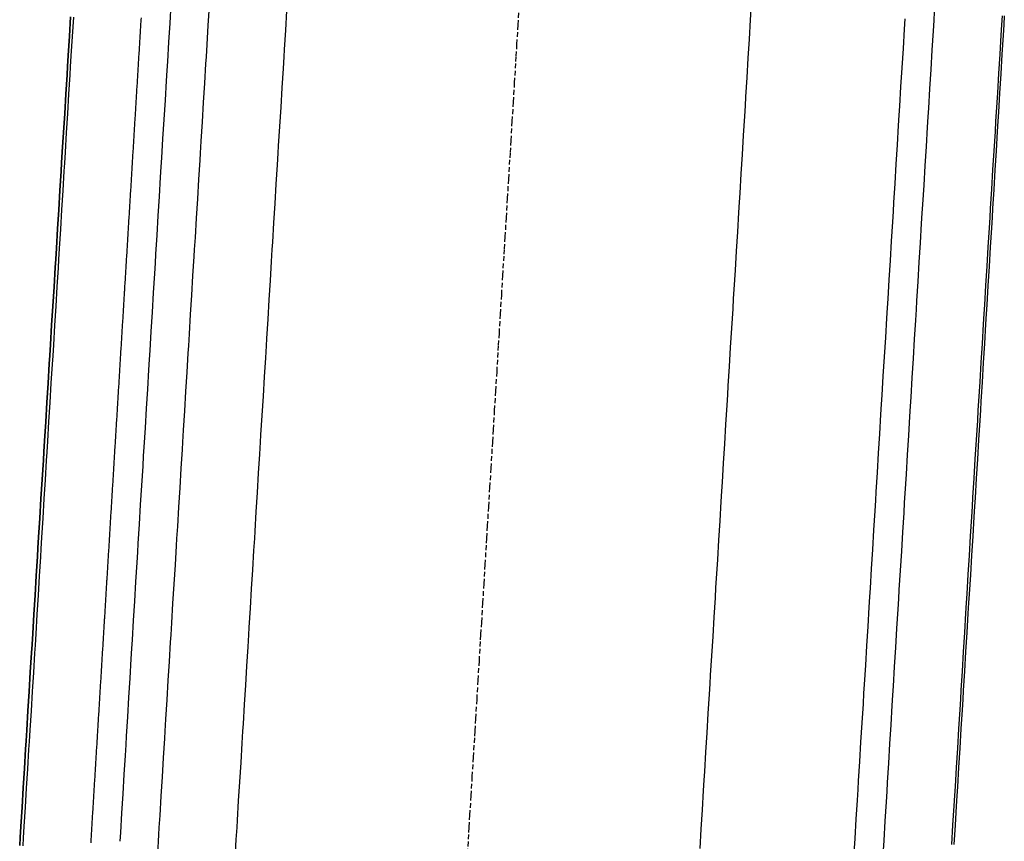
# Model space of a CAD drawing. Extents: x 91996 to 92249, y 166833 to 167840.
# Drawn here: x 91999 to 92050, y 166876 to 166918 of the extents above; entities that cross this region are included whole.
import ezdxf

# ---------------------------------------------------------------- set-up
doc = ezdxf.new("R2010")
doc.units = 0
doc.header["$MEASUREMENT"] = 0
doc.linetypes.add('HIDDEN', pattern=[0.375, 0.25, -0.125])
for name, color, linetype in [('DTM_ROADWAY_CENTERLINE', 7, 'Continuous'), ('DTM_ROADWAY_EOP', 1, 'Continuous'), ('DTM_ROADWAY_EOS', 3, 'Continuous'), ('DTM_ROADWAY_GDRL', 5, 'Continuous'), ('DTM_ROADWAY_POSS', 4, 'Continuous'), ('DTM_ROADWAY_RW', 71, 'Continuous')]:
    doc.layers.add(name, color=color, linetype=linetype)
doc.layers.add('DTM_ROADWAY_EXTERIOR', color=6, linetype='Continuous', lineweight=30)
doc.layers.add('DTM_ROADWAY_LANE', color=2, linetype='HIDDEN', lineweight=25)

msp = doc.modelspace()

# ---------------------------------------------------------------- linework, layer by layer
at = {"layer": 'DTM_ROADWAY_CENTERLINE'}
msp.add_polyline3d([(92036.688, 166918.977, 6003.675), (92036.655, 166918.441, 6003.697), (92036.594, 166917.443, 6003.739), (92036.534, 166916.444, 6003.78), (92036.473, 166915.446, 6003.821), (92036.412, 166914.448, 6003.863), (92036.384, 166913.987, 6003.882), (92036.351, 166913.45, 6003.904), (92036.29, 166912.452, 6003.945), (92036.229, 166911.454, 6003.987), (92036.168, 166910.456, 6004.028), (92036.107, 166909.457, 6004.069), (92036.079, 166908.996, 6004.088), (92036.046, 166908.459, 6004.111), (92035.985, 166907.461, 6004.152), (92035.925, 166906.463, 6004.193), (92035.864, 166905.465, 6004.234), (92035.803, 166904.467, 6004.276), (92035.775, 166904.005, 6004.295), (92035.742, 166903.469, 6004.317), (92035.681, 166902.47, 6004.358), (92035.62, 166901.472, 6004.4), (92035.559, 166900.474, 6004.44), (92035.498, 166899.476, 6004.481), (92035.47, 166899.015, 6004.5), (92035.437, 166898.478, 6004.521), (92035.377, 166897.48, 6004.561), (92035.316, 166896.482, 6004.601), (92035.255, 166895.483, 6004.64), (92035.194, 166894.485, 6004.679), (92035.166, 166894.024, 6004.697), (92035.133, 166893.487, 6004.718), (92035.072, 166892.489, 6004.756), (92035.011, 166891.491, 6004.795), (92034.95, 166890.493, 6004.832), (92034.889, 166889.495, 6004.87), (92034.861, 166889.033, 6004.887), (92034.828, 166888.496, 6004.907), (92034.768, 166887.498, 6004.944), (92034.707, 166886.5, 6004.981), (92034.646, 166885.502, 6005.017), (92034.585, 166884.504, 6005.053), (92034.557, 166884.042, 6005.069), (92034.524, 166883.506, 6005.088), (92034.463, 166882.508, 6005.124), (92034.402, 166881.509, 6005.159), (92034.341, 166880.511, 6005.194), (92034.28, 166879.513, 6005.228), (92034.252, 166879.052, 6005.244), (92034.219, 166878.515, 6005.262), (92034.159, 166877.517, 6005.296), (92034.098, 166876.519, 6005.33), (92034.037, 166875.521, 6005.363)], dxfattribs=at)
at = {"layer": 'DTM_ROADWAY_EOP'}
msp.add_polyline3d([(92012.639, 166918.904, 6003.145), (92012.578, 166917.906, 6003.18), (92012.517, 166916.908, 6003.215), (92012.494, 166916.526, 6003.228), (92012.456, 166915.91, 6003.249), (92012.395, 166914.912, 6003.284), (92012.335, 166913.913, 6003.319), (92012.274, 166912.915, 6003.353), (92012.213, 166911.917, 6003.388), (92012.189, 166911.536, 6003.401), (92012.152, 166910.919, 6003.423), (92012.091, 166909.921, 6003.457), (92012.03, 166908.923, 6003.492), (92011.969, 166907.925, 6003.527), (92011.908, 166906.926, 6003.561), (92011.885, 166906.545, 6003.574), (92011.847, 166905.928, 6003.596), (92011.786, 166904.93, 6003.631), (92011.726, 166903.932, 6003.665), (92011.665, 166902.934, 6003.7), (92011.604, 166901.936, 6003.734), (92011.58, 166901.554, 6003.747), (92011.543, 166900.938, 6003.768), (92011.482, 166899.939, 6003.801), (92011.421, 166898.941, 6003.835), (92011.36, 166897.943, 6003.868), (92011.299, 166896.945, 6003.9), (92011.276, 166896.564, 6003.913), (92011.238, 166895.947, 6003.933), (92011.177, 166894.949, 6003.965), (92011.117, 166893.951, 6003.996), (92011.056, 166892.952, 6004.028), (92010.995, 166891.954, 6004.059), (92010.972, 166891.573, 6004.071), (92010.934, 166890.956, 6004.09), (92010.873, 166889.958, 6004.12), (92010.812, 166888.96, 6004.151), (92010.751, 166887.962, 6004.181), (92010.69, 166886.964, 6004.21), (92010.667, 166886.582, 6004.221), (92010.629, 166885.965, 6004.24), (92010.568, 166884.967, 6004.269), (92010.508, 166883.969, 6004.297), (92010.447, 166882.971, 6004.326), (92010.386, 166881.973, 6004.354), (92010.363, 166881.591, 6004.364), (92010.325, 166880.975, 6004.382), (92010.264, 166879.976, 6004.409), (92010.203, 166878.978, 6004.436), (92010.142, 166877.98, 6004.463), (92010.081, 166876.982, 6004.49), (92010.058, 166876.601, 6004.5), (92010.02, 166875.984, 6004.516), (92009.96, 166874.986, 6004.542)], dxfattribs=at)
at = {"layer": 'DTM_ROADWAY_EOS'}
msp.add_polyline3d([(92005.967, 166875.229, 6004.394), (92006.028, 166876.228, 6004.369), (92006.051, 166876.601, 6004.36), (92006.089, 166877.226, 6004.344), (92006.15, 166878.224, 6004.319), (92006.211, 166879.222, 6004.293), (92006.271, 166880.22, 6004.267), (92006.332, 166881.218, 6004.24), (92006.355, 166881.591, 6004.231), (92006.393, 166882.216, 6004.214), (92006.454, 166883.215, 6004.187), (92006.515, 166884.213, 6004.16), (92006.576, 166885.211, 6004.132), (92006.637, 166886.209, 6004.104), (92006.66, 166886.582, 6004.093), (92006.698, 166887.207, 6004.076), (92006.759, 166888.205, 6004.047), (92006.82, 166889.203, 6004.018), (92006.88, 166890.202, 6003.989), (92006.941, 166891.2, 6003.96), (92006.964, 166891.573, 6003.949), (92007.002, 166892.198, 6003.93), (92007.063, 166893.196, 6003.9), (92007.124, 166894.194, 6003.87), (92007.185, 166895.192, 6003.839), (92007.246, 166896.19, 6003.808), (92007.269, 166896.564, 6003.797), (92007.307, 166897.189, 6003.777), (92007.368, 166898.187, 6003.745), (92007.428, 166899.185, 6003.714), (92007.489, 166900.183, 6003.681), (92007.55, 166901.181, 6003.649), (92007.573, 166901.554, 6003.637), (92007.611, 166902.179, 6003.616), (92007.672, 166903.177, 6003.583), (92007.733, 166904.176, 6003.55), (92007.794, 166905.174, 6003.516), (92007.855, 166906.172, 6003.483), (92007.878, 166906.545, 6003.47), (92007.916, 166907.17, 6003.449), (92007.977, 166908.168, 6003.415), (92008.037, 166909.166, 6003.382), (92008.098, 166910.164, 6003.348), (92008.159, 166911.163, 6003.315), (92008.182, 166911.536, 6003.302), (92008.22, 166912.161, 6003.281), (92008.281, 166913.159, 6003.248), (92008.342, 166914.157, 6003.214), (92008.403, 166915.155, 6003.181), (92008.464, 166916.153, 6003.147), (92008.487, 166916.526, 6003.135), (92008.525, 166917.151, 6003.114), (92008.586, 166918.15, 6003.08), (92008.646, 166919.148, 6003.046)], dxfattribs=at)
at = {"layer": 'DTM_ROADWAY_EXTERIOR'}
for points in [[(92049.809, 166918.64, 5990.429), (92049.781, 166918.179, 5990.449), (92049.748, 166917.642, 5990.473), (92049.687, 166916.644, 5990.517), (92049.626, 166915.646, 5990.56), (92049.565, 166914.647, 5990.604), (92049.505, 166913.649, 5990.648), (92049.476, 166913.188, 5990.668), (92049.444, 166912.651, 5990.692), (92049.383, 166911.653, 5990.735), (92049.322, 166910.655, 5990.74), (92049.262, 166909.657, 5990.744), (92049.201, 166908.659, 5990.748), (92049.173, 166908.197, 5990.75), (92049.141, 166907.66, 5990.752), (92049.08, 166906.662, 5990.757), (92049.02, 166905.664, 5990.761), (92048.959, 166904.666, 5990.765), (92048.899, 166903.668, 5990.77), (92048.871, 166903.206, 5990.772), (92048.838, 166902.67, 5990.774), (92048.778, 166901.671, 5990.778), (92048.717, 166900.673, 5990.782), (92048.657, 166899.675, 5990.787), (92048.596, 166898.677, 5990.791), (92048.568, 166898.215, 5990.793), (92048.536, 166897.679, 5990.795), (92048.475, 166896.681, 5990.8), (92048.415, 166895.682, 5990.804), (92048.354, 166894.684, 5990.808), (92048.294, 166893.686, 5990.813), (92048.266, 166893.225, 5990.815), (92048.233, 166892.688, 5990.817), (92048.173, 166891.69, 5990.821), (92048.112, 166890.692, 5990.857), (92048.051, 166889.693, 5990.923), (92047.989, 166888.695, 5990.989), (92047.961, 166888.234, 5991.02), (92047.928, 166887.697, 5991.055), (92047.867, 166886.699, 5991.12), (92047.806, 166885.701, 5991.169), (92047.745, 166884.703, 5991.217), (92047.684, 166883.705, 5991.265), (92047.656, 166883.243, 5991.288), (92047.623, 166882.706, 5991.314), (92047.562, 166881.708, 5991.362), (92047.501, 166880.71, 5991.411), (92047.44, 166879.712, 5991.459), (92047.379, 166878.714, 5991.494), (92047.351, 166878.252, 5991.497), (92047.319, 166877.716, 5991.502), (92047.258, 166876.718, 5991.51), (92047.197, 166875.719, 5991.519)], [(91998.82, 166875.665, 5986.443), (91998.846, 166876.096, 5986.449), (91998.881, 166876.664, 5986.457), (91998.942, 166877.662, 5986.472), (91999.003, 166878.66, 5986.486), (91999.065, 166879.658, 5986.501), (91999.126, 166880.656, 5986.515), (91999.152, 166881.087, 5986.522), (91999.187, 166881.654, 5986.53), (91999.249, 166882.652, 5986.545), (91999.31, 166883.65, 5986.56), (91999.371, 166884.649, 5986.575), (91999.432, 166885.647, 5986.59), (91999.459, 166886.077, 5986.597), (91999.494, 166886.645, 5986.606), (91999.555, 166887.643, 5986.621), (91999.616, 166888.641, 5986.636), (91999.678, 166889.639, 5986.652), (91999.739, 166890.637, 5986.668), (91999.766, 166891.068, 5986.674), (91999.8, 166891.635, 5986.683), (91999.862, 166892.633, 5986.699), (91999.923, 166893.632, 5986.715), (91999.984, 166894.63, 5986.731), (92000.046, 166895.628, 5986.747), (92000.072, 166896.059, 5986.754), (92000.107, 166896.626, 5986.763), (92000.169, 166897.624, 5986.779), (92000.23, 166898.622, 5986.795), (92000.291, 166899.62, 5986.811), (92000.353, 166900.618, 5986.828), (92000.379, 166901.049, 5986.835), (92000.414, 166901.616, 5986.844), (92000.475, 166902.615, 5986.861), (92000.537, 166903.613, 5986.877), (92000.598, 166904.611, 5986.894), (92000.66, 166905.609, 5986.91), (92000.686, 166906.04, 5986.918), (92000.721, 166906.607, 5986.927), (92000.782, 166907.605, 5986.944), (92000.844, 166908.603, 5986.961), (92000.905, 166909.601, 5986.977), (92000.967, 166910.6, 5986.994), (92000.993, 166911.03, 5987.002), (92001.028, 166911.598, 5987.012), (92001.089, 166912.596, 5987.029), (92001.151, 166913.594, 5987.046), (92001.212, 166914.592, 5987.063), (92001.273, 166915.59, 5987.08), (92001.3, 166916.021, 5987.088), (92001.335, 166916.588, 5987.098), (92001.396, 166917.586, 5987.115), (92001.458, 166918.584, 5987.133)]]:
    msp.add_polyline3d(points, dxfattribs=at)
at = {"layer": 'DTM_ROADWAY_GDRL'}
for points in [[(92006.65, 166919.269, 6002.997), (92006.589, 166918.271, 6003.03), (92006.528, 166917.273, 6003.063), (92006.467, 166916.275, 6003.096), (92006.439, 166915.816, 6003.111), (92006.407, 166915.277, 6003.129), (92006.346, 166914.279, 6003.162), (92006.285, 166913.281, 6003.195), (92006.224, 166912.282, 6003.228), (92006.163, 166911.284, 6003.261), (92006.135, 166910.825, 6003.276), (92006.102, 166910.286, 6003.294), (92006.041, 166909.288, 6003.327), (92005.98, 166908.29, 6003.36), (92005.919, 166907.292, 6003.393), (92005.858, 166906.294, 6003.426), (92005.83, 166905.835, 6003.441), (92005.798, 166905.295, 6003.459), (92005.737, 166904.297, 6003.492), (92005.676, 166903.299, 6003.525), (92005.615, 166902.301, 6003.557), (92005.554, 166901.303, 6003.589), (92005.526, 166900.844, 6003.604), (92005.493, 166900.305, 6003.621), (92005.432, 166899.307, 6003.653), (92005.371, 166898.308, 6003.684), (92005.31, 166897.31, 6003.715), (92005.25, 166896.312, 6003.746), (92005.221, 166895.853, 6003.76), (92005.189, 166895.314, 6003.776), (92005.128, 166894.316, 6003.807), (92005.067, 166893.318, 6003.836), (92005.006, 166892.32, 6003.866), (92004.945, 166891.321, 6003.895), (92004.917, 166890.862, 6003.908), (92004.884, 166890.323, 6003.924), (92004.823, 166889.325, 6003.952), (92004.762, 166888.327, 6003.981), (92004.701, 166887.329, 6004.009), (92004.641, 166886.331, 6004.036), (92004.613, 166885.872, 6004.049), (92004.58, 166885.333, 6004.064), (92004.519, 166884.334, 6004.091), (92004.458, 166883.336, 6004.117), (92004.397, 166882.338, 6004.144), (92004.336, 166881.34, 6004.17), (92004.308, 166880.881, 6004.182), (92004.275, 166880.342, 6004.196), (92004.214, 166879.344, 6004.221), (92004.153, 166878.346, 6004.247), (92004.092, 166877.347, 6004.271), (92004.032, 166876.349, 6004.296), (92004.004, 166875.89, 6004.307)], [(92005.103, 166918.535, 6002.987), (92005.096, 166918.436, 6002.99), (92005.092, 166918.363, 6002.993), (92005.09, 166918.336, 6002.993), (92005.084, 166918.236, 6002.997), (92005.078, 166918.136, 6003), (92005.072, 166918.036, 6003.003), (92005.066, 166917.937, 6003.006), (92005.06, 166917.837, 6003.01), (92005.054, 166917.737, 6003.013), (92005.048, 166917.637, 6003.016), (92005.042, 166917.537, 6003.019), (92005.036, 166917.437, 6003.023), (92005.031, 166917.365, 6003.025), (92005.029, 166917.338, 6003.026), (92005.023, 166917.238, 6003.029), (92005.017, 166917.138, 6003.033), (92005.011, 166917.038, 6003.036), (92005.005, 166916.938, 6003.039), (92004.999, 166916.839, 6003.042), (92004.993, 166916.739, 6003.046), (92004.987, 166916.639, 6003.049), (92004.981, 166916.539, 6003.052), (92004.975, 166916.439, 6003.055), (92004.97, 166916.366, 6003.058), (92004.969, 166916.34, 6003.059), (92004.963, 166916.24, 6003.062), (92004.956, 166916.14, 6003.065), (92004.95, 166916.04, 6003.068), (92004.944, 166915.94, 6003.072), (92004.938, 166915.84, 6003.075), (92004.932, 166915.741, 6003.078), (92004.926, 166915.641, 6003.081), (92004.92, 166915.541, 6003.085), (92004.914, 166915.441, 6003.088), (92004.909, 166915.368, 6003.09), (92004.908, 166915.341, 6003.091), (92004.902, 166915.242, 6003.094), (92004.896, 166915.142, 6003.098), (92004.889, 166915.042, 6003.101), (92004.883, 166914.942, 6003.104), (92004.877, 166914.842, 6003.107), (92004.871, 166914.743, 6003.111), (92004.865, 166914.643, 6003.114), (92004.859, 166914.543, 6003.117), (92004.853, 166914.443, 6003.12), (92004.848, 166914.37, 6003.123), (92004.847, 166914.343, 6003.124), (92004.841, 166914.243, 6003.127), (92004.835, 166914.144, 6003.13), (92004.829, 166914.044, 6003.133), (92004.822, 166913.944, 6003.137), (92004.816, 166913.844, 6003.14), (92004.81, 166913.744, 6003.143), (92004.804, 166913.645, 6003.147), (92004.798, 166913.545, 6003.15), (92004.792, 166913.445, 6003.153), (92004.788, 166913.372, 6003.155), (92004.786, 166913.345, 6003.156), (92004.78, 166913.245, 6003.16), (92004.774, 166913.145, 6003.163), (92004.768, 166913.046, 6003.166), (92004.762, 166912.946, 6003.169), (92004.755, 166912.846, 6003.173), (92004.749, 166912.746, 6003.176), (92004.743, 166912.646, 6003.179), (92004.737, 166912.547, 6003.182), (92004.731, 166912.447, 6003.186), (92004.727, 166912.374, 6003.188), (92004.725, 166912.347, 6003.189), (92004.719, 166912.247, 6003.192), (92004.713, 166912.147, 6003.195), (92004.707, 166912.048, 6003.199), (92004.701, 166911.948, 6003.202), (92004.695, 166911.848, 6003.205), (92004.688, 166911.748, 6003.208), (92004.682, 166911.648, 6003.212), (92004.676, 166911.548, 6003.215), (92004.67, 166911.449, 6003.218), (92004.666, 166911.376, 6003.221), (92004.664, 166911.349, 6003.221), (92004.658, 166911.249, 6003.225), (92004.652, 166911.149, 6003.228), (92004.646, 166911.049, 6003.231), (92004.64, 166910.95, 6003.234), (92004.634, 166910.85, 6003.238), (92004.628, 166910.75, 6003.241), (92004.621, 166910.65, 6003.244), (92004.615, 166910.55, 6003.247), (92004.609, 166910.45, 6003.251), (92004.605, 166910.378, 6003.253), (92004.603, 166910.351, 6003.254), (92004.597, 166910.251, 6003.257), (92004.591, 166910.151, 6003.261), (92004.585, 166910.051, 6003.264), (92004.579, 166909.951, 6003.267), (92004.573, 166909.852, 6003.27), (92004.567, 166909.752, 6003.274), (92004.561, 166909.652, 6003.277), (92004.554, 166909.552, 6003.28), (92004.548, 166909.452, 6003.283), (92004.544, 166909.379, 6003.286), (92004.542, 166909.353, 6003.287), (92004.536, 166909.253, 6003.29), (92004.53, 166909.153, 6003.293), (92004.524, 166909.053, 6003.296), (92004.518, 166908.953, 6003.3), (92004.512, 166908.853, 6003.303), (92004.506, 166908.754, 6003.306), (92004.5, 166908.654, 6003.309), (92004.494, 166908.554, 6003.313), (92004.488, 166908.454, 6003.316), (92004.483, 166908.381, 6003.318), (92004.481, 166908.354, 6003.319), (92004.475, 166908.255, 6003.322), (92004.469, 166908.155, 6003.326), (92004.463, 166908.055, 6003.329), (92004.457, 166907.955, 6003.332), (92004.451, 166907.855, 6003.335), (92004.445, 166907.755, 6003.339), (92004.439, 166907.656, 6003.342), (92004.433, 166907.556, 6003.345), (92004.427, 166907.456, 6003.348), (92004.422, 166907.383, 6003.351), (92004.421, 166907.356, 6003.352), (92004.414, 166907.256, 6003.355), (92004.408, 166907.157, 6003.358), (92004.402, 166907.057, 6003.361), (92004.396, 166906.957, 6003.365), (92004.39, 166906.857, 6003.368), (92004.384, 166906.757, 6003.371), (92004.378, 166906.658, 6003.375), (92004.372, 166906.558, 6003.378), (92004.366, 166906.458, 6003.381), (92004.361, 166906.385, 6003.383), (92004.36, 166906.358, 6003.384), (92004.354, 166906.258, 6003.388), (92004.347, 166906.158, 6003.391), (92004.341, 166906.059, 6003.394), (92004.335, 166905.959, 6003.397), (92004.329, 166905.859, 6003.401), (92004.323, 166905.759, 6003.404), (92004.317, 166905.659, 6003.407), (92004.311, 166905.56, 6003.41), (92004.305, 166905.46, 6003.414), (92004.3, 166905.387, 6003.416), (92004.299, 166905.36, 6003.417), (92004.293, 166905.26, 6003.42), (92004.287, 166905.16, 6003.423), (92004.28, 166905.061, 6003.427), (92004.274, 166904.961, 6003.43), (92004.268, 166904.861, 6003.433), (92004.262, 166904.761, 6003.436), (92004.256, 166904.661, 6003.44), (92004.25, 166904.561, 6003.443), (92004.244, 166904.462, 6003.446), (92004.239, 166904.389, 6003.449), (92004.238, 166904.362, 6003.449), (92004.232, 166904.262, 6003.453), (92004.226, 166904.162, 6003.456), (92004.22, 166904.062, 6003.459), (92004.213, 166903.963, 6003.462), (92004.207, 166903.863, 6003.466), (92004.201, 166903.763, 6003.469), (92004.195, 166903.663, 6003.472), (92004.189, 166903.563, 6003.475), (92004.183, 166903.463, 6003.479), (92004.179, 166903.391, 6003.481), (92004.177, 166903.364, 6003.482), (92004.171, 166903.264, 6003.485), (92004.165, 166903.164, 6003.488), (92004.159, 166903.064, 6003.491), (92004.153, 166902.964, 6003.495), (92004.146, 166902.865, 6003.498), (92004.14, 166902.765, 6003.501), (92004.134, 166902.665, 6003.504), (92004.128, 166902.565, 6003.508), (92004.122, 166902.465, 6003.511), (92004.118, 166902.392, 6003.513), (92004.116, 166902.366, 6003.514), (92004.11, 166902.266, 6003.517), (92004.104, 166902.166, 6003.52), (92004.098, 166902.066, 6003.523), (92004.092, 166901.966, 6003.527), (92004.086, 166901.866, 6003.53), (92004.079, 166901.767, 6003.533), (92004.073, 166901.667, 6003.536), (92004.067, 166901.567, 6003.539), (92004.061, 166901.467, 6003.543), (92004.057, 166901.394, 6003.545), (92004.055, 166901.367, 6003.546), (92004.049, 166901.268, 6003.549), (92004.043, 166901.168, 6003.552), (92004.037, 166901.068, 6003.555), (92004.031, 166900.968, 6003.558), (92004.025, 166900.868, 6003.561), (92004.019, 166900.768, 6003.565), (92004.013, 166900.669, 6003.568), (92004.006, 166900.569, 6003.571), (92004, 166900.469, 6003.574), (92003.996, 166900.396, 6003.576), (92003.994, 166900.369, 6003.577), (92003.988, 166900.269, 6003.58), (92003.982, 166900.17, 6003.583), (92003.976, 166900.07, 6003.587), (92003.97, 166899.97, 6003.59), (92003.964, 166899.87, 6003.593), (92003.958, 166899.77, 6003.596), (92003.952, 166899.671, 6003.599), (92003.946, 166899.571, 6003.602), (92003.939, 166899.471, 6003.605), (92003.935, 166899.398, 6003.608), (92003.933, 166899.371, 6003.608), (92003.927, 166899.271, 6003.612), (92003.921, 166899.171, 6003.615), (92003.915, 166899.072, 6003.618), (92003.909, 166898.972, 6003.621), (92003.903, 166898.872, 6003.624), (92003.897, 166898.772, 6003.627), (92003.891, 166898.672, 6003.63), (92003.885, 166898.573, 6003.633), (92003.879, 166898.473, 6003.636), (92003.874, 166898.4, 6003.638), (92003.872, 166898.373, 6003.639), (92003.866, 166898.273, 6003.642), (92003.86, 166898.173, 6003.645), (92003.854, 166898.073, 6003.648), (92003.848, 166897.974, 6003.652), (92003.842, 166897.874, 6003.655), (92003.836, 166897.774, 6003.658), (92003.83, 166897.674, 6003.661), (92003.824, 166897.574, 6003.664), (92003.818, 166897.475, 6003.667), (92003.813, 166897.402, 6003.669), (92003.812, 166897.375, 6003.67), (92003.805, 166897.275, 6003.673), (92003.799, 166897.175, 6003.676), (92003.793, 166897.075, 6003.679), (92003.787, 166896.976, 6003.682), (92003.781, 166896.876, 6003.685), (92003.775, 166896.776, 6003.688), (92003.769, 166896.676, 6003.691), (92003.763, 166896.576, 6003.694), (92003.757, 166896.476, 6003.697), (92003.752, 166896.404, 6003.699), (92003.751, 166896.377, 6003.7), (92003.745, 166896.277, 6003.703), (92003.738, 166896.177, 6003.706), (92003.732, 166896.077, 6003.709), (92003.726, 166895.977, 6003.712), (92003.72, 166895.878, 6003.715), (92003.714, 166895.778, 6003.718), (92003.708, 166895.678, 6003.721), (92003.702, 166895.578, 6003.724), (92003.696, 166895.478, 6003.727), (92003.691, 166895.405, 6003.729), (92003.69, 166895.379, 6003.73), (92003.684, 166895.279, 6003.733), (92003.678, 166895.179, 6003.736), (92003.671, 166895.079, 6003.739), (92003.665, 166894.979, 6003.742), (92003.659, 166894.879, 6003.745), (92003.653, 166894.78, 6003.748), (92003.647, 166894.68, 6003.751), (92003.641, 166894.58, 6003.754), (92003.635, 166894.48, 6003.757), (92003.63, 166894.407, 6003.759), (92003.629, 166894.38, 6003.76), (92003.623, 166894.281, 6003.763), (92003.617, 166894.181, 6003.766), (92003.611, 166894.081, 6003.769), (92003.604, 166893.981, 6003.772), (92003.598, 166893.881, 6003.774), (92003.592, 166893.781, 6003.777), (92003.586, 166893.682, 6003.78), (92003.58, 166893.582, 6003.783), (92003.574, 166893.482, 6003.786), (92003.57, 166893.409, 6003.788), (92003.568, 166893.382, 6003.789), (92003.562, 166893.282, 6003.792), (92003.556, 166893.183, 6003.795), (92003.55, 166893.083, 6003.798), (92003.544, 166892.983, 6003.801), (92003.538, 166892.883, 6003.804), (92003.531, 166892.783, 6003.807), (92003.525, 166892.684, 6003.81), (92003.519, 166892.584, 6003.812), (92003.513, 166892.484, 6003.815), (92003.509, 166892.411, 6003.817), (92003.507, 166892.384, 6003.818), (92003.501, 166892.284, 6003.821), (92003.495, 166892.184, 6003.824), (92003.489, 166892.085, 6003.827), (92003.483, 166891.985, 6003.83), (92003.477, 166891.885, 6003.833), (92003.471, 166891.785, 6003.835), (92003.464, 166891.685, 6003.838), (92003.458, 166891.586, 6003.841), (92003.452, 166891.486, 6003.844), (92003.448, 166891.413, 6003.846), (92003.446, 166891.386, 6003.847), (92003.44, 166891.286, 6003.85), (92003.434, 166891.186, 6003.853), (92003.428, 166891.086, 6003.856), (92003.422, 166890.987, 6003.858), (92003.416, 166890.887, 6003.861), (92003.41, 166890.787, 6003.864), (92003.404, 166890.687, 6003.867), (92003.397, 166890.587, 6003.87), (92003.391, 166890.488, 6003.873), (92003.387, 166890.415, 6003.875), (92003.385, 166890.388, 6003.875), (92003.379, 166890.288, 6003.878), (92003.373, 166890.188, 6003.881), (92003.367, 166890.088, 6003.884), (92003.361, 166889.989, 6003.887), (92003.355, 166889.889, 6003.89), (92003.349, 166889.789, 6003.892), (92003.343, 166889.689, 6003.895), (92003.337, 166889.589, 6003.898), (92003.33, 166889.489, 6003.901), (92003.326, 166889.417, 6003.903), (92003.324, 166889.39, 6003.904), (92003.318, 166889.29, 6003.906), (92003.312, 166889.19, 6003.909), (92003.306, 166889.09, 6003.912), (92003.3, 166888.99, 6003.915), (92003.294, 166888.891, 6003.917), (92003.288, 166888.791, 6003.92), (92003.282, 166888.691, 6003.923), (92003.276, 166888.591, 6003.926), (92003.27, 166888.491, 6003.929), (92003.265, 166888.418, 6003.931), (92003.263, 166888.392, 6003.931), (92003.257, 166888.292, 6003.934), (92003.251, 166888.192, 6003.937), (92003.245, 166888.092, 6003.94), (92003.239, 166887.992, 6003.942), (92003.233, 166887.892, 6003.945), (92003.227, 166887.793, 6003.948), (92003.221, 166887.693, 6003.951), (92003.215, 166887.593, 6003.953), (92003.209, 166887.493, 6003.956), (92003.204, 166887.42, 6003.958), (92003.203, 166887.393, 6003.959), (92003.196, 166887.294, 6003.962), (92003.19, 166887.194, 6003.964), (92003.184, 166887.094, 6003.967), (92003.178, 166886.994, 6003.97), (92003.172, 166886.894, 6003.973), (92003.166, 166886.794, 6003.975), (92003.16, 166886.695, 6003.978), (92003.154, 166886.595, 6003.981), (92003.148, 166886.495, 6003.983), (92003.143, 166886.422, 6003.985), (92003.142, 166886.395, 6003.986), (92003.136, 166886.295, 6003.989), (92003.129, 166886.196, 6003.992), (92003.123, 166886.096, 6003.994), (92003.117, 166885.996, 6003.997), (92003.111, 166885.896, 6004), (92003.105, 166885.796, 6004.002), (92003.099, 166885.697, 6004.005), (92003.093, 166885.597, 6004.008), (92003.087, 166885.497, 6004.01), (92003.082, 166885.424, 6004.012), (92003.081, 166885.397, 6004.013), (92003.075, 166885.297, 6004.016), (92003.069, 166885.197, 6004.018), (92003.063, 166885.098, 6004.021), (92003.056, 166884.998, 6004.024), (92003.05, 166884.898, 6004.026), (92003.044, 166884.798, 6004.029), (92003.038, 166884.698, 6004.032), (92003.032, 166884.599, 6004.034), (92003.026, 166884.499, 6004.037), (92003.022, 166884.426, 6004.039), (92003.02, 166884.399, 6004.04), (92003.014, 166884.299, 6004.042), (92003.008, 166884.199, 6004.045), (92003.002, 166884.099, 6004.048), (92002.996, 166884, 6004.05), (92002.989, 166883.9, 6004.053), (92002.983, 166883.8, 6004.055), (92002.977, 166883.7, 6004.058), (92002.971, 166883.6, 6004.061), (92002.965, 166883.501, 6004.063), (92002.961, 166883.428, 6004.065), (92002.959, 166883.401, 6004.066), (92002.953, 166883.301, 6004.069), (92002.947, 166883.201, 6004.071), (92002.941, 166883.101, 6004.074), (92002.935, 166883.002, 6004.076), (92002.929, 166882.902, 6004.079), (92002.922, 166882.802, 6004.082), (92002.916, 166882.702, 6004.084), (92002.91, 166882.602, 6004.087), (92002.904, 166882.502, 6004.089), (92002.9, 166882.43, 6004.091), (92002.898, 166882.403, 6004.092), (92002.892, 166882.303, 6004.095), (92002.886, 166882.203, 6004.097), (92002.88, 166882.103, 6004.1), (92002.874, 166882.003, 6004.102), (92002.868, 166881.904, 6004.105), (92002.862, 166881.804, 6004.107), (92002.855, 166881.704, 6004.11), (92002.849, 166881.604, 6004.113), (92002.843, 166881.504, 6004.115), (92002.839, 166881.431, 6004.117), (92002.837, 166881.404, 6004.118), (92002.831, 166881.305, 6004.12), (92002.825, 166881.205, 6004.123), (92002.819, 166881.105, 6004.125), (92002.813, 166881.005, 6004.128), (92002.807, 166880.905, 6004.13), (92002.801, 166880.806, 6004.133), (92002.795, 166880.706, 6004.136), (92002.788, 166880.606, 6004.138), (92002.782, 166880.506, 6004.141), (92002.778, 166880.433, 6004.142), (92002.776, 166880.406, 6004.143), (92002.77, 166880.307, 6004.146), (92002.764, 166880.207, 6004.148), (92002.758, 166880.107, 6004.151), (92002.752, 166880.007, 6004.153), (92002.746, 166879.907, 6004.156), (92002.74, 166879.807, 6004.158), (92002.734, 166879.708, 6004.161), (92002.728, 166879.608, 6004.163), (92002.721, 166879.508, 6004.166), (92002.717, 166879.435, 6004.168), (92002.715, 166879.408, 6004.168), (92002.709, 166879.308, 6004.171), (92002.703, 166879.209, 6004.173), (92002.697, 166879.109, 6004.176), (92002.691, 166879.009, 6004.178), (92002.685, 166878.909, 6004.181), (92002.679, 166878.809, 6004.183), (92002.673, 166878.71, 6004.186), (92002.667, 166878.61, 6004.188), (92002.661, 166878.51, 6004.191), (92002.656, 166878.437, 6004.192), (92002.654, 166878.41, 6004.193), (92002.648, 166878.31, 6004.195), (92002.642, 166878.21, 6004.198), (92002.636, 166878.111, 6004.2), (92002.63, 166878.011, 6004.203), (92002.624, 166877.911, 6004.205), (92002.618, 166877.811, 6004.208), (92002.612, 166877.711, 6004.21), (92002.606, 166877.612, 6004.213), (92002.6, 166877.512, 6004.215), (92002.595, 166877.439, 6004.217), (92002.594, 166877.412, 6004.217), (92002.588, 166877.312, 6004.22), (92002.581, 166877.212, 6004.222), (92002.575, 166877.112, 6004.225), (92002.569, 166877.013, 6004.227), (92002.563, 166876.913, 6004.23), (92002.557, 166876.813, 6004.232), (92002.551, 166876.713, 6004.234), (92002.545, 166876.613, 6004.237), (92002.539, 166876.514, 6004.239), (92002.534, 166876.441, 6004.241), (92002.533, 166876.414, 6004.242), (92002.527, 166876.314, 6004.244), (92002.521, 166876.214, 6004.246), (92002.514, 166876.114, 6004.249), (92002.508, 166876.015, 6004.251), (92002.502, 166875.915, 6004.254), (92002.496, 166875.815, 6004.256)], [(92042.022, 166875.033, 6005.654), (92042.083, 166876.031, 6005.619), (92042.144, 166877.03, 6005.583), (92042.205, 166878.028, 6005.547), (92042.238, 166878.567, 6005.527), (92042.266, 166879.026, 6005.51), (92042.326, 166880.024, 6005.474), (92042.387, 166881.022, 6005.437), (92042.448, 166882.02, 6005.399), (92042.509, 166883.018, 6005.362), (92042.542, 166883.557, 6005.341), (92042.57, 166884.017, 6005.324), (92042.631, 166885.015, 6005.286), (92042.692, 166886.013, 6005.247), (92042.753, 166887.011, 6005.208), (92042.814, 166888.009, 6005.169), (92042.846, 166888.548, 6005.148), (92042.874, 166889.007, 6005.13), (92042.935, 166890.006, 6005.09), (92042.996, 166891.004, 6005.05), (92043.057, 166892.002, 6005.01), (92043.118, 166893, 6004.969), (92043.151, 166893.539, 6004.947), (92043.179, 166893.998, 6004.928), (92043.24, 166894.996, 6004.887), (92043.301, 166895.994, 6004.845), (92043.362, 166896.993, 6004.803), (92043.423, 166897.991, 6004.761), (92043.455, 166898.53, 6004.738), (92043.483, 166898.989, 6004.719), (92043.544, 166899.987, 6004.676), (92043.605, 166900.985, 6004.633), (92043.666, 166901.983, 6004.59), (92043.727, 166902.981, 6004.546), (92043.76, 166903.52, 6004.522), (92043.788, 166903.98, 6004.502), (92043.849, 166904.978, 6004.459), (92043.91, 166905.976, 6004.415), (92043.971, 166906.974, 6004.372), (92044.032, 166907.972, 6004.328), (92044.064, 166908.511, 6004.305), (92044.092, 166908.97, 6004.285), (92044.153, 166909.968, 6004.241), (92044.214, 166910.967, 6004.198), (92044.275, 166911.965, 6004.154), (92044.336, 166912.963, 6004.111), (92044.369, 166913.502, 6004.087), (92044.397, 166913.961, 6004.067), (92044.458, 166914.959, 6004.024), (92044.519, 166915.957, 6003.98), (92044.58, 166916.955, 6003.936), (92044.641, 166917.954, 6003.893), (92044.673, 166918.493, 6003.869)]]:
    msp.add_polyline3d(points, dxfattribs=at)
at = {"layer": 'DTM_ROADWAY_LANE'}
msp.add_polyline3d([(92024.678, 166919.171, 6003.404), (92024.617, 166918.173, 6003.442), (92024.556, 166917.175, 6003.48), (92024.516, 166916.526, 6003.505), (92024.495, 166916.177, 6003.518), (92024.434, 166915.179, 6003.556), (92024.373, 166914.181, 6003.594), (92024.312, 166913.183, 6003.632), (92024.251, 166912.184, 6003.67), (92024.212, 166911.536, 6003.695), (92024.19, 166911.186, 6003.708), (92024.13, 166910.188, 6003.746), (92024.069, 166909.19, 6003.784), (92024.008, 166908.192, 6003.822), (92023.947, 166907.194, 6003.86), (92023.907, 166906.545, 6003.885), (92023.886, 166906.196, 6003.898), (92023.825, 166905.197, 6003.936), (92023.764, 166904.199, 6003.974), (92023.703, 166903.201, 6004.012), (92023.642, 166902.203, 6004.05), (92023.603, 166901.554, 6004.074), (92023.581, 166901.205, 6004.087), (92023.521, 166900.207, 6004.124), (92023.46, 166899.209, 6004.161), (92023.399, 166898.21, 6004.198), (92023.338, 166897.212, 6004.234), (92023.298, 166896.564, 6004.258), (92023.277, 166896.214, 6004.27), (92023.216, 166895.216, 6004.306), (92023.155, 166894.218, 6004.341), (92023.094, 166893.22, 6004.376), (92023.033, 166892.222, 6004.411), (92022.994, 166891.573, 6004.434), (92022.973, 166891.223, 6004.446), (92022.912, 166890.225, 6004.48), (92022.851, 166889.227, 6004.514), (92022.79, 166888.229, 6004.547), (92022.729, 166887.231, 6004.581), (92022.689, 166886.582, 6004.602), (92022.668, 166886.233, 6004.614), (92022.607, 166885.235, 6004.646), (92022.546, 166884.236, 6004.679), (92022.485, 166883.238, 6004.711), (92022.424, 166882.24, 6004.742), (92022.385, 166881.591, 6004.763), (92022.364, 166881.242, 6004.774), (92022.303, 166880.244, 6004.805), (92022.242, 166879.246, 6004.836), (92022.181, 166878.248, 6004.866), (92022.12, 166877.249, 6004.896), (92022.08, 166876.601, 6004.916), (92022.059, 166876.251, 6004.926), (92021.998, 166875.253, 6004.956)], dxfattribs=at)
at = {"layer": 'DTM_ROADWAY_POSS'}
msp.add_polyline3d([(92043.519, 166874.942, 6005.709), (92043.58, 166875.94, 6005.673), (92043.641, 166876.938, 6005.636), (92043.702, 166877.936, 6005.6), (92043.735, 166878.473, 6005.58), (92043.763, 166878.935, 6005.563), (92043.824, 166879.933, 6005.526), (92043.885, 166880.931, 6005.489), (92043.945, 166881.929, 6005.451), (92044.006, 166882.927, 6005.413), (92044.039, 166883.464, 6005.392), (92044.067, 166883.925, 6005.375), (92044.128, 166884.923, 6005.336), (92044.189, 166885.922, 6005.297), (92044.25, 166886.92, 6005.258), (92044.311, 166887.918, 6005.218), (92044.344, 166888.455, 6005.197), (92044.372, 166888.916, 6005.179), (92044.433, 166889.914, 6005.138), (92044.494, 166890.912, 6005.098), (92044.554, 166891.91, 6005.057), (92044.615, 166892.909, 6005.016), (92044.648, 166893.445, 6004.994), (92044.676, 166893.907, 6004.975), (92044.737, 166894.905, 6004.933), (92044.798, 166895.903, 6004.891), (92044.859, 166896.901, 6004.849), (92044.92, 166897.899, 6004.806), (92044.953, 166898.436, 6004.783), (92044.981, 166898.897, 6004.763), (92045.042, 166899.896, 6004.72), (92045.102, 166900.894, 6004.677), (92045.163, 166901.892, 6004.633), (92045.224, 166902.89, 6004.589), (92045.257, 166903.427, 6004.565), (92045.285, 166903.888, 6004.545), (92045.346, 166904.886, 6004.501), (92045.407, 166905.884, 6004.457), (92045.468, 166906.883, 6004.413), (92045.529, 166907.881, 6004.369), (92045.562, 166908.417, 6004.345), (92045.59, 166908.879, 6004.325), (92045.651, 166909.877, 6004.281), (92045.711, 166910.875, 6004.237), (92045.772, 166911.873, 6004.193), (92045.833, 166912.871, 6004.149), (92045.866, 166913.408, 6004.126), (92045.894, 166913.87, 6004.105), (92045.955, 166914.868, 6004.061), (92046.016, 166915.866, 6004.017), (92046.077, 166916.864, 6003.974), (92046.138, 166917.862, 6003.93), (92046.17, 166918.399, 6003.906), (92046.199, 166918.86, 6003.886)], dxfattribs=at)
at = {"layer": 'DTM_ROADWAY_RW'}
for points in [[(92049.692, 166918.647, 6002.136), (92049.664, 166918.186, 6002.156), (92049.631, 166917.649, 6002.18), (92049.57, 166916.651, 6002.224), (92049.509, 166915.653, 6002.267), (92049.449, 166914.655, 6002.311), (92049.388, 166913.656, 6002.355), (92049.359, 166913.195, 6002.376), (92049.327, 166912.658, 6002.399), (92049.266, 166911.66, 6002.443), (92049.205, 166910.662, 6002.487), (92049.144, 166909.664, 6002.531), (92049.083, 166908.666, 6002.575), (92049.055, 166908.204, 6002.595), (92049.022, 166907.668, 6002.619), (92048.961, 166906.669, 6002.663), (92048.9, 166905.671, 6002.707), (92048.84, 166904.673, 6002.751), (92048.779, 166903.675, 6002.795), (92048.751, 166903.214, 6002.815), (92048.718, 166902.677, 6002.839), (92048.657, 166901.679, 6002.883), (92048.596, 166900.681, 6002.927), (92048.535, 166899.682, 6002.97), (92048.474, 166898.684, 6003.013), (92048.446, 166898.223, 6003.033), (92048.413, 166897.686, 6003.056), (92048.352, 166896.688, 6003.099), (92048.291, 166895.69, 6003.141), (92048.231, 166894.692, 6003.183), (92048.17, 166893.694, 6003.225), (92048.142, 166893.232, 6003.244), (92048.109, 166892.695, 6003.266), (92048.048, 166891.697, 6003.307), (92047.987, 166890.699, 6003.348), (92047.926, 166889.701, 6003.388), (92047.865, 166888.703, 6003.429), (92047.837, 166888.241, 6003.447), (92047.804, 166887.705, 6003.468), (92047.743, 166886.707, 6003.508), (92047.683, 166885.708, 6003.547), (92047.622, 166884.71, 6003.586), (92047.561, 166883.712, 6003.625), (92047.533, 166883.251, 6003.642), (92047.5, 166882.714, 6003.663), (92047.439, 166881.716, 6003.701), (92047.378, 166880.718, 6003.739), (92047.317, 166879.72, 6003.776), (92047.256, 166878.721, 6003.813), (92047.228, 166878.26, 6003.83), (92047.195, 166877.723, 6003.85), (92047.134, 166876.725, 6003.886), (92047.074, 166875.727, 6003.923)], [(92049.809, 166918.64, 5990.429), (92049.781, 166918.179, 5990.449), (92049.748, 166917.642, 5990.473), (92049.687, 166916.644, 5990.517), (92049.626, 166915.646, 5990.56), (92049.565, 166914.647, 5990.604), (92049.505, 166913.649, 5990.648), (92049.476, 166913.188, 5990.668), (92049.444, 166912.651, 5990.692), (92049.383, 166911.653, 5990.735), (92049.322, 166910.655, 5990.74), (92049.262, 166909.657, 5990.744), (92049.201, 166908.659, 5990.748), (92049.173, 166908.197, 5990.75), (92049.141, 166907.66, 5990.752), (92049.08, 166906.662, 5990.757), (92049.02, 166905.664, 5990.761), (92048.959, 166904.666, 5990.765), (92048.899, 166903.668, 5990.77), (92048.871, 166903.206, 5990.772), (92048.838, 166902.67, 5990.774), (92048.778, 166901.671, 5990.778), (92048.717, 166900.673, 5990.782), (92048.657, 166899.675, 5990.787), (92048.596, 166898.677, 5990.791), (92048.568, 166898.215, 5990.793), (92048.536, 166897.679, 5990.795), (92048.475, 166896.681, 5990.8), (92048.415, 166895.682, 5990.804), (92048.354, 166894.684, 5990.808), (92048.294, 166893.686, 5990.813), (92048.266, 166893.225, 5990.815), (92048.233, 166892.688, 5990.817), (92048.173, 166891.69, 5990.821), (92048.112, 166890.692, 5990.857), (92048.051, 166889.693, 5990.923), (92047.989, 166888.695, 5990.989), (92047.961, 166888.234, 5991.02), (92047.928, 166887.697, 5991.055), (92047.867, 166886.699, 5991.12), (92047.806, 166885.701, 5991.169), (92047.745, 166884.703, 5991.217), (92047.684, 166883.705, 5991.265), (92047.656, 166883.243, 5991.288), (92047.623, 166882.706, 5991.314), (92047.562, 166881.708, 5991.362), (92047.501, 166880.71, 5991.411), (92047.44, 166879.712, 5991.459), (92047.379, 166878.714, 5991.494), (92047.351, 166878.252, 5991.497), (92047.319, 166877.716, 5991.502), (92047.258, 166876.718, 5991.51), (92047.197, 166875.719, 5991.519)], [(92001.458, 166918.584, 5987.133), (92001.396, 166917.586, 5987.115), (92001.335, 166916.588, 5987.098), (92001.3, 166916.021, 5987.088), (92001.273, 166915.59, 5987.08), (92001.212, 166914.592, 5987.063), (92001.151, 166913.594, 5987.046), (92001.089, 166912.596, 5987.029), (92001.028, 166911.598, 5987.012), (92000.993, 166911.03, 5987.002), (92000.967, 166910.6, 5986.994), (92000.905, 166909.601, 5986.977), (92000.844, 166908.603, 5986.961), (92000.782, 166907.605, 5986.944), (92000.721, 166906.607, 5986.927), (92000.686, 166906.04, 5986.918), (92000.66, 166905.609, 5986.91), (92000.598, 166904.611, 5986.894), (92000.537, 166903.613, 5986.877), (92000.475, 166902.615, 5986.861), (92000.414, 166901.616, 5986.844), (92000.379, 166901.049, 5986.835), (92000.353, 166900.618, 5986.828), (92000.291, 166899.62, 5986.811), (92000.23, 166898.622, 5986.795), (92000.169, 166897.624, 5986.779), (92000.107, 166896.626, 5986.763), (92000.072, 166896.059, 5986.754), (92000.046, 166895.628, 5986.747), (91999.984, 166894.63, 5986.731), (91999.923, 166893.632, 5986.715), (91999.862, 166892.633, 5986.699), (91999.8, 166891.635, 5986.683), (91999.766, 166891.068, 5986.674), (91999.739, 166890.637, 5986.668), (91999.678, 166889.639, 5986.652), (91999.616, 166888.641, 5986.636), (91999.555, 166887.643, 5986.621), (91999.494, 166886.645, 5986.606), (91999.459, 166886.077, 5986.597), (91999.432, 166885.647, 5986.59), (91999.371, 166884.649, 5986.575), (91999.31, 166883.65, 5986.56), (91999.249, 166882.652, 5986.545), (91999.187, 166881.654, 5986.53), (91999.152, 166881.087, 5986.522), (91999.126, 166880.656, 5986.515), (91999.065, 166879.658, 5986.501), (91999.003, 166878.66, 5986.486), (91998.942, 166877.662, 5986.472), (91998.881, 166876.664, 5986.457), (91998.846, 166876.096, 5986.449), (91998.82, 166875.665, 5986.443)], [(92001.599, 166918.576, 6001.243), (92001.538, 166917.578, 6001.275), (92001.477, 166916.58, 6001.308), (92001.441, 166916.001, 6001.327), (92001.416, 166915.581, 6001.34), (92001.355, 166914.583, 6001.373), (92001.294, 166913.585, 6001.405), (92001.233, 166912.587, 6001.438), (92001.172, 166911.589, 6001.471), (92001.137, 166911.01, 6001.489), (92001.111, 166910.591, 6001.503), (92001.05, 166909.593, 6001.536), (92000.99, 166908.594, 6001.568), (92000.929, 166907.596, 6001.601), (92000.868, 166906.598, 6001.633), (92000.832, 166906.019, 6001.652), (92000.807, 166905.6, 6001.666), (92000.746, 166904.602, 6001.699), (92000.685, 166903.604, 6001.731), (92000.624, 166902.606, 6001.763), (92000.563, 166901.607, 6001.795), (92000.528, 166901.028, 6001.813), (92000.502, 166900.609, 6001.826), (92000.441, 166899.611, 6001.858), (92000.381, 166898.613, 6001.888), (92000.32, 166897.615, 6001.919), (92000.259, 166896.617, 6001.949), (92000.223, 166896.038, 6001.967), (92000.198, 166895.619, 6001.979), (92000.137, 166894.62, 6002.009), (92000.076, 166893.622, 6002.038), (92000.015, 166892.624, 6002.067), (91999.954, 166891.626, 6002.096), (91999.919, 166891.047, 6002.113), (91999.893, 166890.628, 6002.125), (91999.833, 166889.63, 6002.153), (91999.772, 166888.632, 6002.181), (91999.711, 166887.633, 6002.208), (91999.65, 166886.635, 6002.235), (91999.614, 166886.056, 6002.251), (91999.589, 166885.637, 6002.262), (91999.528, 166884.639, 6002.289), (91999.467, 166883.641, 6002.315), (91999.406, 166882.643, 6002.341), (91999.345, 166881.645, 6002.367), (91999.31, 166881.066, 6002.382), (91999.284, 166880.646, 6002.392), (91999.224, 166879.648, 6002.418), (91999.163, 166878.65, 6002.442), (91999.102, 166877.652, 6002.467), (91999.041, 166876.654, 6002.491), (91999.006, 166876.075, 6002.505), (91998.98, 166875.656, 6002.515)]]:
    msp.add_polyline3d(points, dxfattribs=at)

doc.saveas('drawing.dxf')
